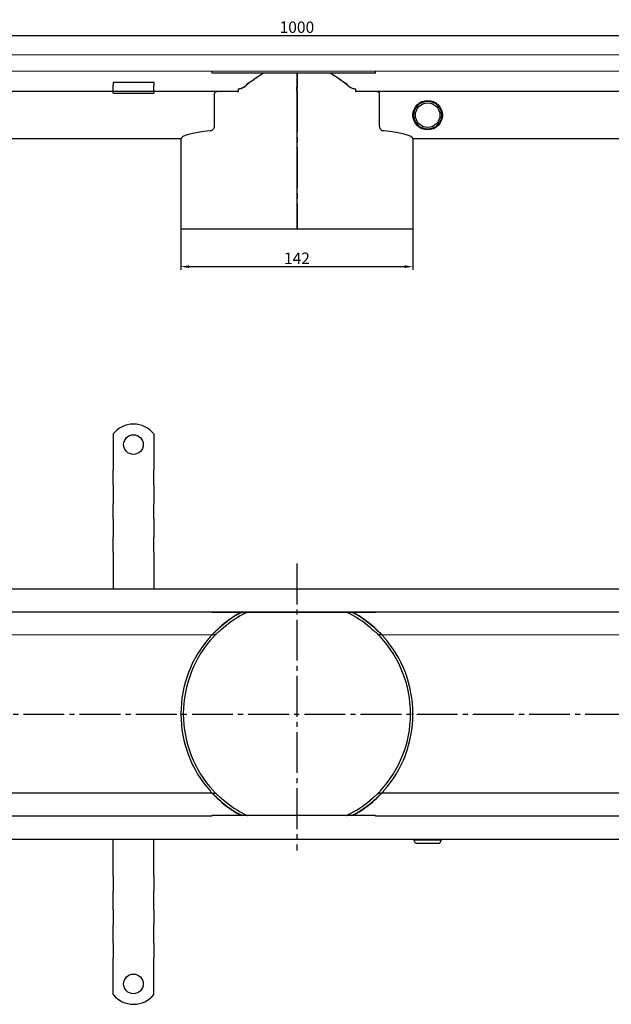
# Model space of a CAD drawing. Units: millimetres. Extents: x 529 to 1977, y 317 to 924.
# Drawn here: x 891 to 1253, y 317 to 919 of the extents above; entities that cross this region are included whole.
import ezdxf

# ---------------------------------------------------------------- set-up
doc = ezdxf.new("R2010")
doc.units = ezdxf.units.MM
doc.header["$LTSCALE"] = 2.5
doc.linetypes.add('GEN7', pattern=[13.75, 10, -1.25, 1.25, -1.25])
doc.layers.add('5', color=3, linetype='Continuous')
doc.layers.add('7', color=4, linetype='GEN7')
doc.styles.add('Text poznámky (ISO)', font='TAHOMA.TTF')
doc.dimstyles.new('Výchozí (ISO)', dxfattribs={"dimscale": 2.5, "dimtxt": 3.5, "dimasz": 2.5, "dimexe": 1, "dimexo": 0, "dimgap": 0.762, "dimtad": 1, "dimrnd": 1e-08, "dimtxsty": 'Text poznámky (ISO)', "dimcen": 0.09, "dimdle": 10, "dimclrd": 256, "dimclre": 256, "dimclrt": 256, "dimazin": 2, "dimtfac": 1.001486, "dimtmove": 0, "dimatfit": 3, "dimfxl": 1, "dimtolj": 1, "dimlwd": -1, "dimlwe": -1, "dimarcsym": 0})

# ---------------------------------------------------------------- blocks, each defined once
blk = doc.blocks.new('*D101')
at = {"layer": '5'}
for p, q in [((989.87, 791.21), (989.87, 766.03)), ((1131.87, 791.21), (1131.87, 766.03)), ((994.87, 768.03), (1126.87, 768.03))]:
    blk.add_line(p, q, dxfattribs=at)
for points in [[(994.87, 768.86), (994.87, 767.2), (989.87, 768.03)], [(1126.87, 768.86), (1126.87, 767.2), (1131.87, 768.03)]]:
    blk.add_solid(points, dxfattribs=at)
at = {"layer": 'Defpoints', "color": 0}
for p in [(989.87, 791.21), (1131.87, 791.21), (1131.87, 768.03)]:
    blk.add_point(p, dxfattribs=at)
at = {"layer": '5', "insert": (1060.87, 773.13), "char_height": 7, "attachment_point": 5, "style": 'Text poznámky (ISO)'}
blk.add_mtext('\\A1;142', dxfattribs=at)
blk = doc.blocks.new('*D102')
at = {"layer": '5'}
for p, q in [((560.87, 897.46), (560.87, 911.38)), ((1560.87, 897.65), (1560.87, 911.38)), ((565.87, 909.38), (1555.87, 909.38))]:
    blk.add_line(p, q, dxfattribs=at)
for points in [[(565.87, 910.22), (565.87, 908.55), (560.87, 909.38)], [(1555.87, 910.22), (1555.87, 908.55), (1560.87, 909.38)]]:
    blk.add_solid(points, dxfattribs=at)
at = {"layer": 'Defpoints', "color": 0}
for p in [(1560.87, 909.38), (560.87, 897.46), (1560.87, 897.65)]:
    blk.add_point(p, dxfattribs=at)
at = {"layer": '5', "insert": (1060.87, 914.55), "char_height": 7, "attachment_point": 5, "style": 'Text poznámky (ISO)'}
blk.add_mtext('\\A1;1000', dxfattribs=at)

msp = doc.modelspace()

# ---------------------------------------------------------------- linework, layer by layer
for p, q in [((1558.87, 897.65), (562.87, 897.46)), ((1558.87, 887.65), (562.87, 887.46)), ((1008.87, 887.72), (1008.87, 886.36)), ((1108.87, 886.36), (1008.87, 886.36)), ((1108.87, 886.36), (1108.87, 887.72)), ((948.37, 880.88), (948.37, 878.98)), ((948.37, 880.88), (973.37, 880.88)), ((973.37, 880.88), (973.37, 878.98)), ((1024.54, 875.22), (673.37, 874.96)), ((948.37, 876.5), (948.37, 878.98)), ((948.37, 875.19), (948.37, 876.5)), ((948.37, 874.19), (948.37, 875.19)), ((948.37, 874.19), (973.37, 874.19)), ((973.37, 876.5), (973.37, 878.98)), ((973.37, 875.19), (973.37, 876.5)), ((973.37, 875.19), (973.37, 874.19)), ((1010.46, 854.17), (1010.46, 873.72)), ((1024.86, 876.72), (1024.86, 875.23)), ((1030.13, 879.23), (1030.13, 879.63)), ((1091.61, 879.63), (1091.61, 879.23)), ((1096.89, 875.23), (1096.89, 876.72)), ((1448.37, 875.15), (1097.2, 875.22)), ((1111.28, 873.72), (1111.28, 854.17)), ((989.87, 846.23), (620.1, 845.97)), ((989.87, 846.23), (989.87, 791.21)), ((1498.37, 846.16), (1131.87, 846.23)), ((1131.87, 846.23), (1131.87, 791.21)), ((989.87, 791.21), (1060.87, 791.21)), ((1060.87, 791.21), (1060.99, 791.21)), ((1061, 791.21), (1060.99, 791.21)), ((1061, 791.21), (1131.87, 791.21)), ((948.37, 665.62), (948.37, 649.14)), ((973.37, 665.62), (973.37, 649.14)), ((948.37, 649.14), (948.37, 645.95)), ((948.37, 645.95), (948.37, 643.48)), ((973.37, 649.14), (973.37, 645.95)), ((973.37, 645.95), (973.37, 643.48)), ((948.37, 634.29), (948.37, 643.48)), ((973.37, 634.29), (973.37, 643.48)), ((948.37, 634.29), (948.37, 631.81)), ((973.37, 634.29), (973.37, 631.81)), ((948.37, 631.81), (948.37, 625.45)), ((973.37, 631.81), (973.37, 625.45)), ((948.37, 625.45), (948.37, 622.97)), ((948.37, 613.78), (948.37, 622.97)), ((973.37, 625.45), (973.37, 622.97)), ((973.37, 613.78), (973.37, 622.97)), ((948.37, 613.78), (948.37, 611.31)), ((948.37, 611.31), (948.37, 604.94)), ((973.37, 613.78), (973.37, 611.31)), ((973.37, 611.31), (973.37, 604.94)), ((948.37, 604.94), (948.37, 602.47)), ((973.37, 604.94), (973.37, 602.47)), ((948.37, 593.27), (948.37, 602.47)), ((973.37, 593.27), (973.37, 602.47)), ((948.37, 593.27), (948.37, 590.8)), ((948.37, 590.8), (948.37, 587.62)), ((973.37, 593.27), (973.37, 590.8)), ((973.37, 590.8), (973.37, 587.62)), ((948.37, 587.62), (948.37, 570.64)), ((973.37, 587.62), (973.37, 570.64)), ((1558.87, 570.77), (562.87, 570.58)), ((562.87, 556.58), (1008.87, 556.84)), ((1008.87, 556.86), (1008.87, 556.51)), ((1008.87, 556.47), (1008.87, 556.51)), ((1108.87, 556.51), (1008.87, 556.51)), ((1108.87, 556.47), (1008.87, 556.47)), ((1108.87, 556.51), (1108.87, 556.86)), ((1108.87, 556.84), (1558.87, 556.77)), ((1108.87, 556.51), (1108.87, 556.47)), ((602.12, 542.58), (1009.02, 542.84)), ((1009.02, 542.84), (1011.09, 542.84)), ((1110.65, 542.84), (1112.73, 542.84)), ((1112.73, 542.84), (1509.62, 542.77)), ((1009.02, 445.84), (602.12, 445.58)), ((1009.02, 445.84), (1011.09, 445.84)), ((1110.65, 445.84), (1112.73, 445.84)), ((1509.62, 445.77), (1112.73, 445.84)), ((1008.87, 431.84), (562.87, 431.58)), ((1008.87, 432.18), (1008.87, 432.21)), ((1108.87, 432.21), (1008.87, 432.21)), ((1008.87, 432.18), (1008.87, 431.83)), ((1108.87, 432.18), (1008.87, 432.18)), ((1108.87, 432.21), (1108.87, 432.18)), ((1108.87, 431.83), (1108.87, 432.18)), ((1558.87, 431.77), (1108.87, 431.84)), ((562.87, 417.58), (1558.87, 417.77)), ((948.37, 400.65), (948.37, 417.64)), ((973.37, 400.65), (973.37, 417.64)), ((1132.37, 417.84), (1132.37, 417.29)), ((1132.37, 417.29), (1149.37, 417.29)), ((1133.37, 415.29), (1132.37, 417.29)), ((1148.37, 415.29), (1149.37, 417.29)), ((1149.37, 417.84), (1149.37, 417.29)), ((1133.37, 415.29), (1148.37, 415.29)), ((948.37, 397.47), (948.37, 400.65)), ((973.37, 397.47), (973.37, 400.65)), ((948.37, 395), (948.37, 397.47)), ((948.37, 395), (948.37, 385.8)), ((973.37, 395), (973.37, 397.47)), ((973.37, 395), (973.37, 385.8)), ((948.37, 383.33), (948.37, 385.8)), ((973.37, 383.33), (973.37, 385.8)), ((948.37, 376.97), (948.37, 383.33)), ((973.37, 376.97), (973.37, 383.33)), ((948.37, 374.49), (948.37, 376.97)), ((948.37, 374.49), (948.37, 365.3)), ((973.37, 374.49), (973.37, 376.97)), ((973.37, 374.49), (973.37, 365.3)), ((948.37, 362.82), (948.37, 365.3)), ((948.37, 356.46), (948.37, 362.82)), ((973.37, 362.82), (973.37, 365.3)), ((973.37, 356.46), (973.37, 362.82)), ((948.37, 353.98), (948.37, 356.46)), ((973.37, 353.98), (973.37, 356.46)), ((948.37, 353.98), (948.37, 344.79)), ((973.37, 353.98), (973.37, 344.79)), ((948.37, 342.32), (948.37, 344.79)), ((973.37, 342.32), (973.37, 344.79)), ((948.37, 339.14), (948.37, 342.32)), ((948.37, 322.65), (948.37, 339.14)), ((973.37, 339.14), (973.37, 342.32)), ((973.37, 322.65), (973.37, 339.14))]:
    msp.add_line(p, q)
for centre, radius in [((1140.87, 860.72), 9), ((1140.87, 860.72), 8.5), ((1140.87, 860.72), 7.5), ((960.87, 659.14), 6), ((960.87, 329.14), 6)]:
    msp.add_circle(centre, radius)
for centre, radius, start, end in [((960.87, 655.64), 16, 38.62483, 141.37517), ((1060.87, 494.34), 71, 120.77817, 133.50185), ((1060.87, 494.34), 70.84, 120.55812, 133.36402), ((1060.87, 494.34), 69.27, 118.27619, 131.96785), ((1060.87, 494.34), 69.27, 48.03215, 61.72381), ((1060.87, 494.34), 70.84, 46.63598, 59.44188), ((1060.87, 494.34), 71, 46.49815, 59.22183), ((1060.87, 494.34), 71, 138.38054, 179.87347), ((1060.87, 494.34), 71, 138.38054, 179.87347), ((1060.87, 494.34), 69.5, 137.27229, 179.87074), ((1060.87, 494.34), 69.5, 0.12926, 42.72771), ((1060.87, 494.34), 71, 0.12653, 41.61946), ((1060.87, 494.34), 71, 0.12653, 41.61946), ((1060.87, 494.34), 71, 180.12653, 221.61946), ((1060.87, 494.34), 71, 180.12653, 221.61946), ((1060.87, 494.34), 69.5, 180.12926, 222.72771), ((1060.87, 494.34), 69.5, 317.27229, 359.87074), ((1060.87, 494.34), 71, 318.38054, 359.87347), ((1060.87, 494.34), 71, 318.38054, 359.87347), ((1060.87, 494.34), 71, 226.49815, 239.22183), ((1060.87, 494.34), 70.84, 226.63598, 239.44188), ((1060.87, 494.34), 69.27, 228.03215, 241.72381), ((1060.87, 494.34), 69.27, 298.27619, 311.96785), ((1060.87, 494.34), 70.84, 300.55812, 313.36402), ((1060.87, 494.34), 71, 300.77817, 313.50185), ((960.87, 332.64), 16, 218.62483, 321.37517)]:
    msp.add_arc(centre, radius, start, end)
for start_param, end_param in [(2.412238, 3.137176), (0.004417, 0.729355)]:
    msp.add_ellipse((1060.87, 846.22), major_axis=(71, 0), ratio=0.105104, start_param=start_param, end_param=end_param)
for points, weights in [([(1040.33, 886.36), (1034.81, 883.16), (1028.92, 878.18)], [1.00439492578, 1.0057369028, 1]), ([(1092.82, 878.18), (1086.94, 883.16), (1081.42, 886.36)], [1, 1.0057369028, 1.00439492578]), ([(1032.22, 880.89), (1031.18, 880.28), (1030.13, 879.63)], [1.00676320972, 1.00531621828, 1.00364274047]), ([(1091.61, 879.63), (1090.56, 880.28), (1089.53, 880.89)], [1.00364274047, 1.00531621828, 1.00676320972])]:
    msp.add_rational_spline(points, weights, degree=2)
for points, knots in [([(1032.22, 880.89), (1034.16, 882.39), (1036.16, 883.82), (1038.89, 885.54), (1039.57, 885.96), (1040.25, 886.36)], [0.4222648, 0.4222648, 0.4222648, 0.4222648, 1.1520832, 1.1520832, 1.3890025, 1.3890025, 1.3890025, 1.3890025]), ([(1081.49, 886.36), (1082.18, 885.96), (1082.86, 885.54), (1085.58, 883.82), (1087.59, 882.39), (1089.53, 880.89)], [0.762586, 0.762586, 0.762586, 0.762586, 0.9999745, 0.9999745, 1.7312385, 1.7312385, 1.7312385, 1.7312385]), ([(1010.46, 873.72), (1010.46, 873.91), (1010.5, 874.1), (1010.63, 874.44), (1010.73, 874.59), (1010.98, 874.88), (1011.17, 875.02), (1011.58, 875.19), (1011.8, 875.22), (1012, 875.22)], [0, 0, 0, 0, 0.0556568, 0.0556568, 0.1113135, 0.1113135, 0.1942556, 0.1942556, 0.2771978, 0.2771978, 0.2771978, 0.2771978]), ([(1024.86, 876.72), (1025.35, 876.72), (1025.86, 876.81), (1027.02, 877.13), (1027.7, 877.44), (1028.37, 877.83)], [0, 0, 0, 0, 0.1488941, 0.1488941, 0.3625536, 0.3625536, 0.3625536, 0.3625536]), ([(1028.37, 877.79), (1027.98, 877.56), (1027.59, 877.36), (1026.75, 877.01), (1026.31, 876.88), (1025.73, 876.76), (1025.59, 876.73), (1025.32, 876.7), (1025.21, 876.69), (1025.01, 876.68), (1024.93, 876.68), (1024.86, 876.68)], [-0.4014081, -0.4014081, -0.4014081, -0.4014081, -0.2653997, -0.2653997, -0.1167015, -0.1167015, -0.0672555, -0.0672555, -0.0265267, -0.0265267, 0, 0, 0, 0]), ([(1028.37, 877.83), (1028.37, 877.84), (1028.38, 877.84), (1028.49, 877.91), (1028.58, 877.97), (1028.76, 878.09), (1028.85, 878.16), (1028.92, 878.22)], [0, 0, 0, 0, 0.0028862, 0.0028862, 0.03706017, 0.03706017, 0.06780041, 0.06780041, 0.06780041, 0.06780041]), ([(1028.92, 878.18), (1028.92, 878.18), (1028.92, 878.18), (1028.75, 878.03), (1028.56, 877.9), (1028.37, 877.79)], [0.85488687, 0.85488687, 0.85488687, 0.85488687, 0.85555998, 0.85555998, 0.92105599, 0.92105599, 0.92105599, 0.92105599]), ([(1092.82, 878.22), (1092.83, 878.22), (1092.84, 878.21), (1092.93, 878.13), (1093.02, 878.07), (1093.2, 877.94), (1093.29, 877.89), (1093.38, 877.83)], [0, 0, 0, 0, 0.00290021, 0.00290021, 0.03761451, 0.03761451, 0.06956919, 0.06956919, 0.06956919, 0.06956919]), ([(1093.38, 877.79), (1093.19, 877.9), (1093, 878.03), (1092.82, 878.18), (1092.82, 878.18), (1092.82, 878.18)], [0.62736373, 0.62736373, 0.62736373, 0.62736373, 0.69285974, 0.69285974, 0.69353286, 0.69353286, 0.69353286, 0.69353286]), ([(1093.38, 877.83), (1093.94, 877.5), (1094.52, 877.22), (1095.74, 876.83), (1096.33, 876.72), (1096.89, 876.72)], [0, 0, 0, 0, 0.1950747, 0.1950747, 0.3910473, 0.3910473, 0.3910473, 0.3910473]), ([(1096.89, 876.68), (1096.85, 876.68), (1096.81, 876.68), (1096.73, 876.68), (1096.68, 876.69), (1096.52, 876.69), (1096.4, 876.71), (1095.97, 876.76), (1095.65, 876.83), (1094.64, 877.12), (1093.98, 877.43), (1093.38, 877.79)], [-0.3756841, -0.3756841, -0.3756841, -0.3756841, -0.3633094, -0.3633094, -0.3495519, -0.3495519, -0.3123183, -0.3123183, -0.2151814, -0.2151814, -0.002475, -0.002475, -0.002475, -0.002475]), ([(1109.75, 875.22), (1109.95, 875.22), (1110.16, 875.19), (1110.57, 875.02), (1110.76, 874.88), (1111.02, 874.59), (1111.11, 874.44), (1111.24, 874.1), (1111.28, 873.91), (1111.28, 873.72)], [-0.2771978, -0.2771978, -0.2771978, -0.2771978, -0.1942556, -0.1942556, -0.1113135, -0.1113135, -0.0556568, -0.0556568, 0, 0, 0, 0]), ([(1007.93, 851.19), (1008.2, 851.22), (1008.48, 851.3), (1009.1, 851.59), (1009.45, 851.85), (1009.93, 852.42), (1010.12, 852.72), (1010.39, 853.41), (1010.46, 853.8), (1010.46, 854.17)], [0.5650015, 0.5650015, 0.5650015, 0.5650015, 0.6804733, 0.6804733, 0.837151, 0.837151, 0.9495376, 0.9495376, 1.0619241, 1.0619241, 1.0619241, 1.0619241]), ([(1111.28, 854.17), (1111.28, 853.8), (1111.36, 853.41), (1111.62, 852.72), (1111.82, 852.42), (1112.3, 851.85), (1112.64, 851.59), (1113.27, 851.3), (1113.55, 851.22), (1113.81, 851.19)], [1.0625581, 1.0625581, 1.0625581, 1.0625581, 1.1749447, 1.1749447, 1.2873312, 1.2873312, 1.4440089, 1.4440089, 1.5594807, 1.5594807, 1.5594807, 1.5594807]), ([(1024.54, 555.34), (1024.88, 555.55), (1025.25, 555.76), (1025.93, 556.15), (1026.24, 556.33), (1026.51, 556.47)], [-0.3520444, -0.3520444, -0.3520444, -0.3520444, -0.2331981, -0.2331981, -0.1291956, -0.1291956, -0.1291956, -0.1291956]), ([(1024.86, 555.34), (1024.9, 555.37), (1024.94, 555.39), (1025.02, 555.44), (1025.06, 555.46), (1025.23, 555.56), (1025.35, 555.62), (1025.78, 555.86), (1026.1, 556.01), (1026.68, 556.28), (1026.93, 556.38), (1027.19, 556.47)], [-0.3756841, -0.3756841, -0.3756841, -0.3756841, -0.3633094, -0.3633094, -0.3495519, -0.3495519, -0.3123183, -0.3123183, -0.2151814, -0.2151814, -0.134121, -0.134121, -0.134121, -0.134121]), ([(1030.44, 556.36), (1030.26, 556.3), (1030.07, 556.24), (1029.54, 556.04), (1029.19, 555.9), (1028.73, 555.68), (1028.62, 555.63), (1028.41, 555.53), (1028.32, 555.48), (1028.18, 555.41), (1028.12, 555.37), (1028.06, 555.34)], [-0.2629548, -0.2629548, -0.2629548, -0.2629548, -0.2026947, -0.2026947, -0.0885223, -0.0885223, -0.0499393, -0.0499393, -0.0195339, -0.0195339, 0, 0, 0, 0]), ([(1093.69, 555.34), (1093.64, 555.37), (1093.59, 555.39), (1093.49, 555.45), (1093.43, 555.48), (1093.23, 555.58), (1093.09, 555.65), (1092.43, 555.96), (1091.88, 556.18), (1091.3, 556.36)], [-0.3686349, -0.3686349, -0.3686349, -0.3686349, -0.3506993, -0.3506993, -0.328315, -0.328315, -0.272924, -0.272924, -0.0754055, -0.0754055, -0.0754055, -0.0754055]), ([(1094.56, 556.47), (1094.99, 556.32), (1095.43, 556.12), (1096.01, 555.83), (1096.16, 555.75), (1096.42, 555.61), (1096.54, 555.54), (1096.74, 555.43), (1096.81, 555.39), (1096.89, 555.34)], [-0.2651661, -0.2651661, -0.2651661, -0.2651661, -0.1167015, -0.1167015, -0.0672555, -0.0672555, -0.0265267, -0.0265267, 0, 0, 0, 0]), ([(1095.24, 556.47), (1095.51, 556.33), (1095.81, 556.15), (1096.49, 555.76), (1096.86, 555.55), (1097.2, 555.34)], [0.1291956, 0.1291956, 0.1291956, 0.1291956, 0.2331981, 0.2331981, 0.3520444, 0.3520444, 0.3520444, 0.3520444]), ([(1007.8, 541.5), (1007.93, 541.65), (1008.06, 541.8), (1008.37, 542.14), (1008.53, 542.32), (1008.77, 542.57), (1008.86, 542.67), (1008.98, 542.81), (1009.02, 542.84), (1009.02, 542.84)], [-0.2464893, -0.2464893, -0.2464893, -0.2464893, -0.1895574, -0.1895574, -0.1120544, -0.1120544, -0.0560272, -0.0560272, 0, 0, 0, 0]), ([(1007.8, 541.5), (1007.93, 541.65), (1008.06, 541.8), (1008.37, 542.14), (1008.53, 542.32), (1008.77, 542.57), (1008.86, 542.67), (1008.98, 542.81), (1009.02, 542.84), (1009.02, 542.84)], [0.2840652, 0.2840652, 0.2840652, 0.2840652, 0.3409971, 0.3409971, 0.4185001, 0.4185001, 0.4745273, 0.4745273, 0.5305545, 0.5305545, 0.5305545, 0.5305545]), ([(1009.02, 542.84), (1009.02, 542.84), (1009.09, 542.92), (1009.34, 543.19), (1009.53, 543.38), (1010.02, 543.89), (1010.38, 544.27), (1011.18, 545.05), (1011.6, 545.47), (1012, 545.84)], [1.1205934, 1.1205934, 1.1205934, 1.1205934, 1.2316261, 1.2316261, 1.3426589, 1.3426589, 1.5065469, 1.5065469, 1.6704349, 1.6704349, 1.6704349, 1.6704349]), ([(1009.55, 543.4), (1009.71, 543.57), (1009.93, 543.77), (1010.45, 544.24), (1010.75, 544.5), (1011.25, 544.95), (1011.47, 545.14), (1011.8, 545.44), (1011.91, 545.54), (1012.09, 545.71), (1012.16, 545.77), (1012.23, 545.84)], [-0.402232, -0.402232, -0.402232, -0.402232, -0.283897, -0.283897, -0.1628957, -0.1628957, -0.07376, -0.07376, -0.030033, -0.030033, 0, 0, 0, 0]), ([(1011.09, 542.84), (1011.09, 542.84), (1011.06, 542.81), (1010.93, 542.67), (1010.83, 542.57), (1010.59, 542.32), (1010.41, 542.14), (1010.1, 541.8), (1009.95, 541.65), (1009.82, 541.5)], [0.5362254, 0.5362254, 0.5362254, 0.5362254, 0.5922529, 0.5922529, 0.6482804, 0.6482804, 0.7272952, 0.7272952, 0.7853804, 0.7853804, 0.7853804, 0.7853804]), ([(1011.64, 543.4), (1011.51, 543.26), (1011.39, 543.14), (1011.16, 542.92), (1011.09, 542.84), (1011.09, 542.84)], [-0.1886183, -0.1886183, -0.1886183, -0.1886183, -0.1109329, -0.1109329, 0, 0, 0, 0]), ([(1014.55, 545.84), (1014.51, 545.8), (1014.46, 545.76), (1014.36, 545.67), (1014.31, 545.62), (1014.12, 545.46), (1013.99, 545.35), (1013.31, 544.78), (1012.76, 544.35), (1012.04, 543.76), (1011.81, 543.57), (1011.64, 543.4)], [-0.319638, -0.319638, -0.319638, -0.319638, -0.3067031, -0.3067031, -0.2907711, -0.2907711, -0.2538177, -0.2538177, -0.0992038, -0.0992038, 0, 0, 0, 0]), ([(1110.1, 543.4), (1109.98, 543.52), (1109.83, 543.65), (1109.45, 543.98), (1109.2, 544.18), (1108.69, 544.59), (1108.42, 544.8), (1107.97, 545.17), (1107.79, 545.32), (1107.52, 545.55), (1107.44, 545.62), (1107.3, 545.75), (1107.25, 545.79), (1107.19, 545.84)], [-0.4089438, -0.4089438, -0.4089438, -0.4089438, -0.3353714, -0.3353714, -0.2317036, -0.2317036, -0.1276638, -0.1276638, -0.0550076, -0.0550076, -0.0221724, -0.0221724, 0, 0, 0, 0]), ([(1109.51, 545.84), (1109.56, 545.8), (1109.61, 545.75), (1109.72, 545.65), (1109.78, 545.59), (1109.97, 545.42), (1110.1, 545.3), (1110.61, 544.84), (1110.99, 544.51), (1111.69, 543.89), (1111.99, 543.62), (1112.2, 543.4)], [-0.3357578, -0.3357578, -0.3357578, -0.3357578, -0.3187142, -0.3187142, -0.2989543, -0.2989543, -0.2549588, -0.2549588, -0.1281287, -0.1281287, 0, 0, 0, 0]), ([(1109.75, 545.84), (1110.14, 545.47), (1110.57, 545.05), (1111.36, 544.27), (1111.73, 543.89), (1112.22, 543.38), (1112.4, 543.19), (1112.66, 542.92), (1112.73, 542.84), (1112.73, 542.84)], [0.5707518, 0.5707518, 0.5707518, 0.5707518, 0.7346398, 0.7346398, 0.8985279, 0.8985279, 1.0095606, 1.0095606, 1.1205934, 1.1205934, 1.1205934, 1.1205934]), ([(1110.65, 542.84), (1110.65, 542.84), (1110.58, 542.92), (1110.36, 543.14), (1110.24, 543.26), (1110.1, 543.4)], [0, 0, 0, 0, 0.1109329, 0.1109329, 0.1886183, 0.1886183, 0.1886183, 0.1886183]), ([(1111.93, 541.5), (1111.79, 541.65), (1111.65, 541.8), (1111.33, 542.14), (1111.16, 542.32), (1110.92, 542.57), (1110.82, 542.67), (1110.69, 542.81), (1110.65, 542.84), (1110.65, 542.84)], [0.2870704, 0.2870704, 0.2870704, 0.2870704, 0.3451556, 0.3451556, 0.4241705, 0.4241705, 0.480198, 0.480198, 0.5362254, 0.5362254, 0.5362254, 0.5362254]), ([(1112.73, 542.84), (1112.73, 542.84), (1112.76, 542.81), (1112.89, 542.67), (1112.98, 542.57), (1113.21, 542.32), (1113.38, 542.14), (1113.69, 541.8), (1113.82, 541.65), (1113.95, 541.5)], [0, 0, 0, 0, 0.0560272, 0.0560272, 0.1120544, 0.1120544, 0.1895574, 0.1895574, 0.2464893, 0.2464893, 0.2464893, 0.2464893]), ([(1112.73, 542.84), (1112.73, 542.84), (1112.76, 542.81), (1112.89, 542.67), (1112.98, 542.57), (1113.21, 542.32), (1113.38, 542.14), (1113.69, 541.8), (1113.82, 541.65), (1113.95, 541.5)], [0.5307379, 0.5307379, 0.5307379, 0.5307379, 0.5867651, 0.5867651, 0.6427922, 0.6427922, 0.7202952, 0.7202952, 0.7772272, 0.7772272, 0.7772272, 0.7772272]), ([(989.87, 494.19), (989.87, 494.24), (989.87, 494.29), (989.87, 494.4), (989.87, 494.45), (989.87, 494.5)], [0.66260414, 0.66260414, 0.66260414, 0.66260414, 0.67805769, 0.67805769, 0.69351124, 0.69351124, 0.69351124, 0.69351124]), ([(991.37, 494.5), (991.37, 494.45), (991.37, 494.4), (991.37, 494.29), (991.37, 494.24), (991.37, 494.19)], [0.66260508, 0.66260508, 0.66260508, 0.66260508, 0.67805863, 0.67805863, 0.69351218, 0.69351218, 0.69351218, 0.69351218]), ([(1130.37, 494.19), (1130.37, 494.24), (1130.37, 494.29), (1130.37, 494.4), (1130.37, 494.45), (1130.37, 494.5)], [0.21056599, 0.21056599, 0.21056599, 0.21056599, 0.22601954, 0.22601954, 0.2414731, 0.2414731, 0.2414731, 0.2414731]), ([(1131.87, 494.5), (1131.87, 494.45), (1131.87, 494.4), (1131.87, 494.29), (1131.87, 494.24), (1131.87, 494.19)], [0.21056568, 0.21056568, 0.21056568, 0.21056568, 0.22601923, 0.22601923, 0.24147278, 0.24147278, 0.24147278, 0.24147278]), ([(1131.87, 494.5), (1131.87, 494.45), (1131.87, 494.4), (1131.87, 494.29), (1131.87, 494.24), (1131.87, 494.19)], [0.66260414, 0.66260414, 0.66260414, 0.66260414, 0.67805769, 0.67805769, 0.69351124, 0.69351124, 0.69351124, 0.69351124]), ([(1009.02, 445.84), (1009.02, 445.84), (1008.98, 445.88), (1008.86, 446.02), (1008.77, 446.12), (1008.53, 446.37), (1008.37, 446.55), (1008.06, 446.89), (1007.93, 447.04), (1007.8, 447.19)], [0.5308506, 0.5308506, 0.5308506, 0.5308506, 0.5868778, 0.5868778, 0.642905, 0.642905, 0.720408, 0.720408, 0.7773399, 0.7773399, 0.7773399, 0.7773399]), ([(1009.02, 445.84), (1009.02, 445.84), (1008.98, 445.88), (1008.86, 446.02), (1008.77, 446.12), (1008.53, 446.37), (1008.37, 446.55), (1008.06, 446.89), (1007.93, 447.04), (1007.8, 447.19)], [0, 0, 0, 0, 0.0560272, 0.0560272, 0.1120544, 0.1120544, 0.1895574, 0.1895574, 0.2464893, 0.2464893, 0.2464893, 0.2464893]), ([(1009.82, 447.19), (1009.95, 447.04), (1010.1, 446.89), (1010.41, 446.55), (1010.59, 446.37), (1010.83, 446.11), (1010.93, 446.02), (1011.06, 445.88), (1011.09, 445.84), (1011.09, 445.84)], [-0.249155, -0.249155, -0.249155, -0.249155, -0.1910698, -0.1910698, -0.1120549, -0.1120549, -0.0560275, -0.0560275, 0, 0, 0, 0]), ([(1110.65, 445.84), (1110.65, 445.84), (1110.69, 445.88), (1110.82, 446.02), (1110.92, 446.11), (1111.16, 446.37), (1111.33, 446.55), (1111.65, 446.89), (1111.79, 447.04), (1111.93, 447.19)], [0, 0, 0, 0, 0.0560275, 0.0560275, 0.1120549, 0.1120549, 0.1910698, 0.1910698, 0.249155, 0.249155, 0.249155, 0.249155]), ([(1113.95, 447.19), (1113.82, 447.04), (1113.69, 446.89), (1113.38, 446.55), (1113.21, 446.37), (1112.98, 446.12), (1112.89, 446.02), (1112.76, 445.88), (1112.73, 445.84), (1112.73, 445.84)], [0.2840652, 0.2840652, 0.2840652, 0.2840652, 0.3409971, 0.3409971, 0.4185001, 0.4185001, 0.4745273, 0.4745273, 0.5305545, 0.5305545, 0.5305545, 0.5305545]), ([(1113.95, 447.19), (1113.82, 447.04), (1113.69, 446.89), (1113.38, 446.55), (1113.21, 446.37), (1112.98, 446.12), (1112.89, 446.02), (1112.76, 445.88), (1112.73, 445.84), (1112.73, 445.84)], [-0.2464893, -0.2464893, -0.2464893, -0.2464893, -0.1895574, -0.1895574, -0.1120544, -0.1120544, -0.0560272, -0.0560272, 0, 0, 0, 0]), ([(1012, 442.84), (1011.6, 443.22), (1011.18, 443.63), (1010.38, 444.42), (1010.02, 444.8), (1009.53, 445.31), (1009.34, 445.5), (1009.09, 445.77), (1009.02, 445.84), (1009.02, 445.84)], [-0.5498416, -0.5498416, -0.5498416, -0.5498416, -0.3859535, -0.3859535, -0.2220655, -0.2220655, -0.1110327, -0.1110327, 0, 0, 0, 0]), ([(1012.23, 442.84), (1012.18, 442.89), (1012.13, 442.94), (1012.02, 443.04), (1011.97, 443.09), (1011.78, 443.27), (1011.65, 443.39), (1011.14, 443.84), (1010.76, 444.18), (1010.05, 444.8), (1009.75, 445.07), (1009.55, 445.29)], [-0.3357578, -0.3357578, -0.3357578, -0.3357578, -0.3187142, -0.3187142, -0.2989543, -0.2989543, -0.2549588, -0.2549588, -0.1281287, -0.1281287, 0, 0, 0, 0]), ([(1011.09, 445.84), (1011.09, 445.84), (1011.16, 445.77), (1011.39, 445.54), (1011.51, 445.42), (1011.64, 445.29)], [1.1406069, 1.1406069, 1.1406069, 1.1406069, 1.2515398, 1.2515398, 1.3292253, 1.3292253, 1.3292253, 1.3292253]), ([(1011.64, 445.29), (1011.76, 445.17), (1011.91, 445.03), (1012.3, 444.71), (1012.55, 444.51), (1013.06, 444.1), (1013.33, 443.89), (1013.77, 443.52), (1013.96, 443.36), (1014.22, 443.14), (1014.31, 443.06), (1014.44, 442.94), (1014.5, 442.89), (1014.55, 442.84)], [-0.4089438, -0.4089438, -0.4089438, -0.4089438, -0.3353714, -0.3353714, -0.2317036, -0.2317036, -0.1276638, -0.1276638, -0.0550076, -0.0550076, -0.0221724, -0.0221724, 0, 0, 0, 0]), ([(1107.19, 442.84), (1107.24, 442.88), (1107.28, 442.92), (1107.38, 443.01), (1107.44, 443.06), (1107.63, 443.23), (1107.76, 443.34), (1108.44, 443.91), (1108.99, 444.33), (1109.71, 444.92), (1109.94, 445.12), (1110.1, 445.29)], [-0.319638, -0.319638, -0.319638, -0.319638, -0.3067031, -0.3067031, -0.2907711, -0.2907711, -0.2538177, -0.2538177, -0.0992038, -0.0992038, 0, 0, 0, 0]), ([(1112.2, 445.29), (1112.04, 445.12), (1111.82, 444.91), (1111.29, 444.44), (1111, 444.19), (1110.49, 443.74), (1110.27, 443.54), (1109.95, 443.25), (1109.84, 443.15), (1109.66, 442.98), (1109.59, 442.91), (1109.51, 442.84)], [-0.402232, -0.402232, -0.402232, -0.402232, -0.283897, -0.283897, -0.1628957, -0.1628957, -0.07376, -0.07376, -0.030033, -0.030033, 0, 0, 0, 0]), ([(1112.73, 445.84), (1112.73, 445.84), (1112.66, 445.77), (1112.4, 445.5), (1112.22, 445.31), (1111.73, 444.8), (1111.36, 444.42), (1110.57, 443.63), (1110.14, 443.22), (1109.75, 442.84)], [0, 0, 0, 0, 0.1110327, 0.1110327, 0.2220655, 0.2220655, 0.3859535, 0.3859535, 0.5498416, 0.5498416, 0.5498416, 0.5498416]), ([(1110.1, 445.29), (1110.24, 445.42), (1110.36, 445.54), (1110.58, 445.77), (1110.65, 445.84), (1110.65, 445.84)], [0.9504181, 0.9504181, 0.9504181, 0.9504181, 1.0281036, 1.0281036, 1.1390365, 1.1390365, 1.1390365, 1.1390365]), ([(1026.51, 432.21), (1026.24, 432.36), (1025.93, 432.54), (1025.25, 432.92), (1024.88, 433.14), (1024.54, 433.34)], [0.8168707, 0.8168707, 0.8168707, 0.8168707, 0.9208733, 0.9208733, 1.0397195, 1.0397195, 1.0397195, 1.0397195]), ([(1027.19, 432.21), (1026.75, 432.37), (1026.31, 432.57), (1025.73, 432.86), (1025.59, 432.94), (1025.32, 433.08), (1025.21, 433.14), (1025.01, 433.25), (1024.93, 433.3), (1024.86, 433.34)], [-0.2651661, -0.2651661, -0.2651661, -0.2651661, -0.1167015, -0.1167015, -0.0672555, -0.0672555, -0.0265267, -0.0265267, 0, 0, 0, 0]), ([(1028.06, 433.34), (1028.11, 433.32), (1028.15, 433.29), (1028.26, 433.24), (1028.31, 433.21), (1028.51, 433.11), (1028.66, 433.04), (1029.32, 432.73), (1029.86, 432.51), (1030.44, 432.33)], [-0.3686349, -0.3686349, -0.3686349, -0.3686349, -0.3506993, -0.3506993, -0.328315, -0.328315, -0.272924, -0.272924, -0.0754055, -0.0754055, -0.0754055, -0.0754055]), ([(1091.3, 432.33), (1091.49, 432.38), (1091.67, 432.45), (1092.2, 432.64), (1092.55, 432.79), (1093.01, 433), (1093.13, 433.06), (1093.33, 433.16), (1093.42, 433.21), (1093.57, 433.28), (1093.63, 433.31), (1093.69, 433.34)], [-0.2629548, -0.2629548, -0.2629548, -0.2629548, -0.2026947, -0.2026947, -0.0885223, -0.0885223, -0.0499393, -0.0499393, -0.0195339, -0.0195339, 0, 0, 0, 0]), ([(1096.89, 433.34), (1096.85, 433.32), (1096.81, 433.3), (1096.73, 433.25), (1096.68, 433.22), (1096.52, 433.13), (1096.4, 433.07), (1095.97, 432.83), (1095.65, 432.67), (1095.07, 432.41), (1094.81, 432.31), (1094.56, 432.21)], [-0.3756841, -0.3756841, -0.3756841, -0.3756841, -0.3633094, -0.3633094, -0.3495519, -0.3495519, -0.3123183, -0.3123183, -0.2151814, -0.2151814, -0.134121, -0.134121, -0.134121, -0.134121]), ([(1097.2, 433.34), (1096.86, 433.14), (1096.49, 432.92), (1095.81, 432.54), (1095.51, 432.36), (1095.24, 432.21)], [0.3310739, 0.3310739, 0.3310739, 0.3310739, 0.4499201, 0.4499201, 0.5539227, 0.5539227, 0.5539227, 0.5539227])]:
    msp.add_open_spline(points, degree=3, knots=knots)
for points in [[(1024.54, 875.22), (1024.64, 875.22), (1024.75, 875.23), (1024.86, 875.23)], [(1028.92, 878.22), (1029.32, 878.56), (1029.73, 878.9), (1030.13, 879.23)], [(1091.61, 879.23), (1092.02, 878.9), (1092.42, 878.56), (1092.82, 878.22)], [(1096.89, 875.23), (1097, 875.23), (1097.1, 875.22), (1097.2, 875.22)], [(989.87, 846.23), (989.87, 846.23), (989.87, 846.24), (989.87, 846.25)], [(1131.87, 846.25), (1131.87, 846.24), (1131.87, 846.23), (1131.87, 846.23)], [(1030.81, 556.47), (1030.69, 556.44), (1030.57, 556.4), (1030.44, 556.36)], [(1091.3, 556.36), (1091.18, 556.4), (1091.06, 556.44), (1090.93, 556.47)], [(989.87, 494.34), (989.87, 494.4), (989.87, 494.45), (989.87, 494.5)], [(989.87, 494.19), (989.87, 494.24), (989.87, 494.29), (989.87, 494.34)], [(1030.44, 432.33), (1030.57, 432.29), (1030.69, 432.25), (1030.81, 432.21)], [(1090.93, 432.21), (1091.06, 432.25), (1091.18, 432.29), (1091.3, 432.33)]]:
    msp.add_open_spline(points, degree=3)
at = {"layer": '7'}
for p, q in [((1060.87, 886.36), (1060.87, 877.79)), ((1060.99, 877.08), (1060.98, 886.36)), ((1060.99, 886.36), (1061, 877.79)), ((1060.87, 875.42), (1060.87, 877.79)), ((1060.87, 875.42), (1060.87, 791.21)), ((1060.99, 791.21), (1060.99, 875.42)), ((1061, 875.42), (1061, 791.21)), ((1060.87, 586.35), (1060.87, 410.75)), ((549.81, 494.23), (1571.18, 494.27))]:
    msp.add_line(p, q, dxfattribs=at)
for major_axis, start_param, end_param in [((0, 3.5), 4.712389, 5.20633), ((0, -5), 1.570796, 2.064738)]:
    msp.add_ellipse((1060.99, 875.42), major_axis=major_axis, ratio=0.001745, start_param=start_param, end_param=end_param, dxfattribs=at)

# ---------------------------------------------------------------- dimensions: what is measured, and where the dimension line sits
at = {"layer": '5'}
dim = msp.add_linear_dim(base=(1560.87, 909.38), p1=(560.87, 897.46), p2=(1560.87, 897.65), dimstyle='Výchozí (ISO)', override={"dimscale": 2, "dimdec": 1, "dimtofl": 0, "dimatfit": 1}, dxfattribs=at)
dim.commit()
dim.dimension.update_dxf_attribs({"geometry": '*D102', "text_midpoint": (1060.87, 914.55)})
dim = msp.add_linear_dim(base=(1131.87, 768.03), p1=(989.87, 791.21), p2=(1131.87, 791.21), angle=0, dimstyle='Výchozí (ISO)', override={"dimscale": 2, "dimdec": 1, "dimtofl": 0, "dimatfit": 1}, dxfattribs=at)
dim.commit()
dim.dimension.update_dxf_attribs({"geometry": '*D101', "text_midpoint": (1060.87, 773.13)})

doc.saveas('drawing.dxf')
